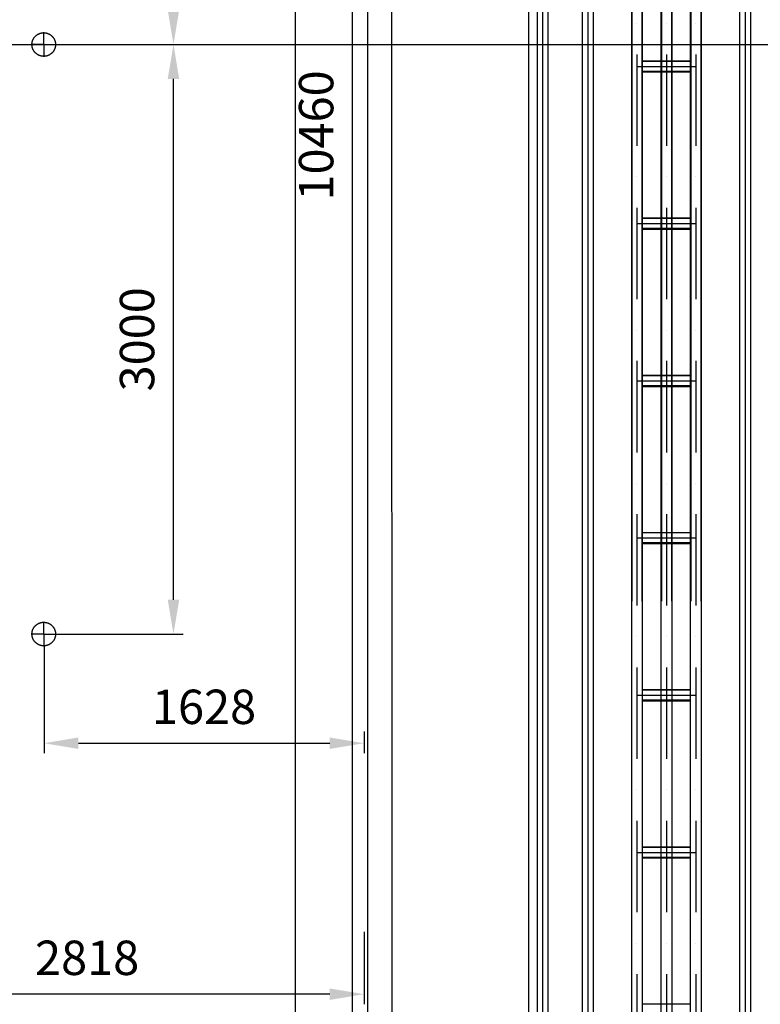
# Model space of a CAD drawing. Units: millimetres. Extents: x -3984845 to -3957227, y 347986 to 368223.
# Drawn here: x -3979169 to -3975401, y 352992 to 358003 of the extents above; entities that cross this region are included whole.
import ezdxf

# ---------------------------------------------------------------- set-up
doc = ezdxf.new("R2010")
doc.units = ezdxf.units.MM
doc.header["$LTSCALE"] = 75
for name, pattern in [('AM_ISO08W050', [18, 12, -1.5, 3, -1.5]), ('Amconstr', [9999, 9999, 0]), ('CENTER2', [28.575, 19.05, -3.175, 3.175, -3.175]), ('DASHDOT', [10.4, 6.2, -2.1, 0, -2.1]), ('Dashed', [282.222223, 141.111112, -141.111112])]:
    doc.linetypes.add(name, pattern=pattern)
for name, color, linetype in [('A-Wall', 7, 'Continuous'), ('lanovani doprava', 211, 'Continuous'), ('tyce', 11, 'Continuous'), ('АР-оси', 30, 'CENTER2')]:
    doc.layers.add(name, color=color, linetype=linetype)
for name, color, linetype, lineweight in [('AM_5', 3, 'Continuous', 25), ('AM_7', 4, 'AM_ISO08W050', 25), ('Обмеры', 40, 'Continuous', 50)]:
    doc.layers.add(name, color=color, linetype=linetype, lineweight=lineweight)
doc.styles.get("Standard").update_dxf_attribs({"font": 'ISOCP.SHX'})
doc.dimstyles.new('AM_ISO$0', dxfattribs={"dimtxt": 3.5, "dimasz": 3.5, "dimexe": 1, "dimexo": 0, "dimgap": 1.5, "dimtad": 1, "dimdsep": 46, "dimtxsty": 'Standard', "dimcen": 0, "dimclrd": 256, "dimclre": 256, "dimclrt": 2, "dimadec": 0, "dimazin": 2, "dimtp": 0.1, "dimtm": 0.1, "dimtfac": 0.71, "dimtmove": 0, "dimatfit": 3, "dimfxl": 1, "dimlwd": -1, "dimlwe": -1, "dimarcsym": 1})

# ---------------------------------------------------------------- blocks, each defined once
blk = doc.blocks.new('*D1294')
at = {"layer": 'AM_5', "linetype": 'ByBlock', "transparency": 16777216}
for p, q in [((-3977281.4, 363106.6), (-3977525.7, 363106.6)), ((-3977475.7, 352821.6), (-3977475.7, 362931.6)), ((-3977303.7, 352646.6), (-3977525.7, 352646.6))]:
    blk.add_line(p, q, dxfattribs=at)
at = {"layer": 'AM_5', "linetype": 'Amconstr', "transparency": 16777216}
for points in [[(-3977504.8, 362931.6), (-3977446.5, 362931.6), (-3977475.7, 363106.6)], [(-3977504.8, 352821.6), (-3977446.5, 352821.6), (-3977475.7, 352646.6)]]:
    blk.add_solid(points, dxfattribs=at)
at = {"layer": 'Defpoints', "color": 0, "linetype": 'Amconstr', "transparency": 16777216}
for p in [(-3977475.7, 363106.6), (-3977281.4, 363106.6), (-3977303.7, 352646.6)]:
    blk.add_point(p, dxfattribs=at)
at = {"layer": 'AM_5', "color": 3, "linetype": 'Amconstr', "lineweight": 25, "transparency": 16777216, "insert": (-3977638.2, 357414.2), "char_height": 175, "attachment_point": 5, "rotation": 90}
blk.add_mtext('10460', dxfattribs=at)
blk = doc.blocks.new('*D1296')
at = {"layer": 'AM_5', "linetype": 'ByBlock', "transparency": 16777216}
for p, q in [((-3977564.9, 357876.6), (-3958466.6, 357876.6)), ((-3958516.6, 357701.6), (-3958516.6, 349621.6)), ((-3974333.8, 349446.6), (-3958466.6, 349446.6))]:
    blk.add_line(p, q, dxfattribs=at)
at = {"layer": 'AM_5', "linetype": 'Amconstr', "transparency": 16777216}
for points in [[(-3958545.8, 357701.6), (-3958487.4, 357701.6), (-3958516.6, 357876.6)], [(-3958545.8, 349621.6), (-3958487.4, 349621.6), (-3958516.6, 349446.6)]]:
    blk.add_solid(points, dxfattribs=at)
at = {"layer": 'Defpoints', "color": 0, "linetype": 'Amconstr', "transparency": 16777216}
for p in [(-3977564.9, 357876.6), (-3974333.8, 349446.6), (-3958516.6, 349446.6)]:
    blk.add_point(p, dxfattribs=at)
at = {"layer": 'AM_5', "color": 3, "linetype": 'Amconstr', "lineweight": 25, "transparency": 16777216, "insert": (-3958679.1, 353661.6), "char_height": 175, "attachment_point": 5, "rotation": 90}
blk.add_mtext('8430', dxfattribs=at)
blk = doc.blocks.new('arz půd')
for p, q in [((-357, 7751.1), (-357, -7751.1)), ((-300, -7751.1), (-300, 7751.1)), ((-57, 7751.1), (-57, -7751.1)), ((0, -7751.1), (0, 7751.1)), ((-207, 660), (-207, -82.3)), ((-150, -82.3), (-150, 660)), ((-300, -82.3), (-57, -82.3)), ((-300, -139.3), (-57, -139.3)), ((-207, -139.3), (-207, -882.3)), ((-150, -882.3), (-150, -139.3)), ((-300, -882.3), (-57, -882.3)), ((-300, -939.3), (-57, -939.3)), ((-207, -939.3), (-207, -1682.3)), ((-150, -1682.3), (-150, -939.3)), ((-300, -1682.3), (-57, -1682.3)), ((-300, -1739.3), (-57, -1739.3)), ((-207, -1739.3), (-207, -2482.3)), ((-150, -2482.3), (-150, -1739.3)), ((-300, -2482.3), (-57, -2482.3)), ((-300, -2539.3), (-57, -2539.3)), ((-207, -2539.3), (-207, -3282.3)), ((-150, -3282.3), (-150, -2539.3)), ((-300, -3282.3), (-57, -3282.3)), ((-300, -3339.3), (-57, -3339.3)), ((-207, -3339.3), (-207, -4082.3)), ((-150, -4082.3), (-150, -3339.3)), ((-300, -4082.3), (-57, -4082.3)), ((-300, -4139.3), (-57, -4139.3)), ((-207, -4139.3), (-207, -4882.3)), ((-150, -4882.3), (-150, -4139.3)), ((-300, -4882.3), (-57, -4882.3))]:
    blk.add_line(p, q)
at = {"color": 1, "linetype": 'Dashed'}
for p, q in [((-353.8, 7751.1), (-353.8, -7751.1)), ((-303.2, 7751.1), (-303.2, -7751.1)), ((-203.8, 7751.1), (-203.8, -7751.1)), ((-153.2, 7751.1), (-153.2, -7751.1)), ((-53.8, 7751.1), (-53.8, -7751.1)), ((-3.2, 7751.1), (-3.2, -7751.1)), ((-57, -85.5), (-300, -85.5)), ((-207, -82.3), (-207, -139.3)), ((-150, -139.3), (-150, -82.3)), ((-57, -136.1), (-300, -136.1)), ((-57, -885.5), (-300, -885.5)), ((-207, -882.3), (-207, -939.3)), ((-150, -939.3), (-150, -882.3)), ((-57, -936.1), (-300, -936.1)), ((-57, -1685.5), (-300, -1685.5)), ((-207, -1682.3), (-207, -1739.3)), ((-150, -1739.3), (-150, -1682.3)), ((-57, -1736.1), (-300, -1736.1)), ((-57, -2485.5), (-300, -2485.5)), ((-207, -2482.3), (-207, -2539.3)), ((-150, -2539.3), (-150, -2482.3)), ((-57, -2536.1), (-300, -2536.1)), ((-57, -3285.5), (-300, -3285.5)), ((-207, -3282.3), (-207, -3339.3)), ((-150, -3339.3), (-150, -3282.3)), ((-57, -3336.1), (-300, -3336.1)), ((-57, -4085.5), (-300, -4085.5)), ((-207, -4082.3), (-207, -4139.3)), ((-150, -4139.3), (-150, -4082.3)), ((-57, -4136.1), (-300, -4136.1)), ((-207, -4882.3), (-207, -4939.3)), ((-150, -4939.3), (-150, -4882.3))]:
    blk.add_line(p, q, dxfattribs=at)
at = {"color": 4, "linetype": 'DASHDOT'}
for p, q in [((-328.5, 7751.1), (-328.5, -7751.1)), ((-178.5, 7751.1), (-178.5, -7751.1)), ((-28.5, 7751.1), (-28.5, -7751.1)), ((-328.5, -110.8), (-28.5, -110.8)), ((-328.5, -910.8), (-28.5, -910.8)), ((-328.5, -1710.8), (-28.5, -1710.8)), ((-328.5, -2510.8), (-28.5, -2510.8)), ((-328.5, -3310.8), (-28.5, -3310.8)), ((-328.5, -4110.8), (-28.5, -4110.8))]:
    blk.add_line(p, q, dxfattribs=at)
blk = doc.blocks.new('*D1306')
at = {"layer": 'AM_5', "linetype": 'ByBlock', "transparency": 16777216}
for p, q in [((-3978627.2, 357876.7), (-3978336.6, 357876.7)), ((-3978386.6, 355051.7), (-3978386.6, 357701.7)), ((-3978983.6, 354876.7), (-3978336.6, 354876.7))]:
    blk.add_line(p, q, dxfattribs=at)
at = {"layer": 'AM_5', "linetype": 'Amconstr', "transparency": 16777216}
for points in [[(-3978415.7, 357701.7), (-3978357.4, 357701.7), (-3978386.6, 357876.7)], [(-3978415.7, 355051.7), (-3978357.4, 355051.7), (-3978386.6, 354876.7)]]:
    blk.add_solid(points, dxfattribs=at)
at = {"layer": 'Defpoints', "color": 0, "linetype": 'Amconstr', "transparency": 16777216}
for p in [(-3978627.2, 357876.7), (-3978386.6, 357876.7), (-3978983.6, 354876.7)]:
    blk.add_point(p, dxfattribs=at)
at = {"layer": 'AM_5', "color": 2, "linetype": 'Amconstr', "lineweight": 25, "transparency": 16777216, "insert": (-3978549.1, 356376.7), "char_height": 175, "attachment_point": 5, "rotation": 90}
blk.add_mtext('3000', dxfattribs=at)
blk = doc.blocks.new('*D1307')
at = {"layer": 'AM_5', "linetype": 'ByBlock', "transparency": 16777216}
for p, q in [((-3978983.6, 360876.7), (-3978336.6, 360876.7)), ((-3978386.6, 358051.7), (-3978386.6, 360701.7)), ((-3978701.5, 357876.7), (-3978336.6, 357876.7))]:
    blk.add_line(p, q, dxfattribs=at)
at = {"layer": 'AM_5', "linetype": 'Amconstr', "transparency": 16777216}
for points in [[(-3978415.7, 360701.7), (-3978357.4, 360701.7), (-3978386.6, 360876.7)], [(-3978415.7, 358051.7), (-3978357.4, 358051.7), (-3978386.6, 357876.7)]]:
    blk.add_solid(points, dxfattribs=at)
at = {"layer": 'Defpoints', "color": 0, "linetype": 'Amconstr', "transparency": 16777216}
for p in [(-3978983.6, 360876.7), (-3978386.6, 360876.7), (-3978701.5, 357876.7, -3529.1)]:
    blk.add_point(p, dxfattribs=at)
at = {"layer": 'AM_5', "color": 2, "linetype": 'Amconstr', "lineweight": 25, "transparency": 16777216, "insert": (-3978549.1, 359376.7), "char_height": 175, "attachment_point": 5, "rotation": 90}
blk.add_mtext('3000', dxfattribs=at)
blk = doc.blocks.new('*D1291')
at = {"layer": 'AM_5', "linetype": 'ByBlock', "transparency": 16777216}
for p, q in [((-3979045.1, 354816.8), (-3979045.1, 354271.2)), ((-3977416.9, 354380), (-3977416.9, 354271.2)), ((-3978870.1, 354321.2), (-3977591.9, 354321.2))]:
    blk.add_line(p, q, dxfattribs=at)
at = {"layer": 'AM_5', "linetype": 'Amconstr', "transparency": 16777216}
for points in [[(-3978870.1, 354350.4), (-3978870.1, 354292.1), (-3979045.1, 354321.2)], [(-3977591.9, 354350.4), (-3977591.9, 354292.1), (-3977416.9, 354321.2)]]:
    blk.add_solid(points, dxfattribs=at)
at = {"layer": 'Defpoints', "color": 0, "linetype": 'Amconstr', "transparency": 16777216}
for p in [(-3979045.1, 354816.8), (-3977416.9, 354380), (-3977416.9, 354321.2)]:
    blk.add_point(p, dxfattribs=at)
at = {"layer": 'AM_5', "color": 2, "linetype": 'Amconstr', "lineweight": 25, "transparency": 16777216, "insert": (-3978231, 354483.7), "char_height": 175, "attachment_point": 5}
blk.add_mtext('1628', dxfattribs=at)
blk = doc.blocks.new('*D1292')
at = {"layer": 'AM_5', "linetype": 'ByBlock', "transparency": 16777216}
for p, q in [((-3980234.8, 353382.7), (-3980234.8, 352993.9)), ((-3977416.9, 353361.5), (-3977416.9, 352993.9)), ((-3977591.9, 353043.9), (-3980059.8, 353043.9))]:
    blk.add_line(p, q, dxfattribs=at)
at = {"layer": 'AM_5', "linetype": 'Amconstr', "transparency": 16777216}
for points in [[(-3980059.8, 353073.1), (-3980059.8, 353014.7), (-3980234.8, 353043.9)], [(-3977591.9, 353073.1), (-3977591.9, 353014.7), (-3977416.9, 353043.9)]]:
    blk.add_solid(points, dxfattribs=at)
at = {"layer": 'Defpoints', "color": 0, "linetype": 'Amconstr', "transparency": 16777216}
for p in [(-3980234.8, 353382.7, -345.3), (-3977416.9, 353361.5), (-3980234.8, 353043.9)]:
    blk.add_point(p, dxfattribs=at)
at = {"layer": 'AM_5', "color": 2, "linetype": 'Amconstr', "lineweight": 25, "transparency": 16777216, "insert": (-3978825.8, 353206.4), "char_height": 175, "attachment_point": 5}
blk.add_mtext('2818', dxfattribs=at)

msp = doc.modelspace()

# ---------------------------------------------------------------- linework, layer by layer
at = {"linetype": 'Amconstr', "lineweight": 25}
for centre in [(-3979046.563, 357876.744, -3529.081), (-3979046.563, 354876.74, -3529.081)]:
    msp.add_circle(centre, 60, dxfattribs=at)
at = {"layer": 'A-Wall', "linetype": 'Amconstr', "lineweight": 25, "ltscale": 0.5}
msp.add_line((-3977399.507, 366246.356, -652.825), (-3977399.511, 348831.346, -652.825), dxfattribs=at)
at = {"layer": 'AM_7', "linetype": 'Amconstr', "lineweight": 25, "ltscale": 0.01}
for p, q in [((-3979046.563, 357876.744, -3529.081), (-3979046.563, 357939.744, -3529.081)), ((-3980169.493, 357876.744, -3529.081), (-3958239.127, 357876.744, -3529.081)), ((-3979046.563, 357876.744, -3529.081), (-3979109.563, 357876.744, -3529.081)), ((-3979046.563, 357876.744, -3529.081), (-3978983.563, 357876.744, -3529.081)), ((-3979046.563, 357876.744, -3529.081), (-3979046.563, 357813.744, -3529.081)), ((-3979046.563, 354876.74, -3529.081), (-3979046.563, 354939.74, -3529.081)), ((-3979046.563, 354876.74, -3529.081), (-3979109.563, 354876.74, -3529.081)), ((-3979046.563, 354876.74, -3529.081), (-3978983.563, 354876.74, -3529.081)), ((-3979046.563, 354876.74, -3529.081), (-3979046.563, 354813.74, -3529.081))]:
    msp.add_line(p, q, dxfattribs=at)
at = {"layer": 'AM_7', "linetype": 'Amconstr', "lineweight": 25, "ltscale": 500}
msp.add_line((-3977564.916, 357876.575, -1839.049), (-3976965.664, 357876.575, -1839.049), dxfattribs=at)
at = {"layer": 'lanovani doprava', "linetype": 'Amconstr', "lineweight": 25}
for p, q in [((-3976508.664, 365126.854, -3529.081), (-3976508.664, 350626.634, -3529.081)), ((-3976278.664, 365126.854, -1839.049), (-3976278.664, 350626.634, -1839.049)), ((-3975478.664, 365126.854, -1839.049), (-3975478.664, 350626.634, -1839.049))]:
    msp.add_line(p, q, dxfattribs=at)
at = {"layer": 'tyce', "linetype": 'Amconstr', "lineweight": 25}
for points, elevation in [([(-3976537.164, 350626.634), (-3976480.164, 350626.634), (-3976480.164, 365126.634), (-3976537.164, 365126.634)], -3529.081), ([(-3976307.164, 350626.634), (-3976250.164, 350626.634), (-3976250.164, 365126.634), (-3976307.164, 365126.634)], -1839.049), ([(-3975507.164, 350626.634), (-3975450.164, 350626.634), (-3975450.164, 365126.634), (-3975507.164, 365126.634)], -1839.049)]:
    msp.add_lwpolyline(points, close=True, dxfattribs=dict(at, elevation=elevation))
at = {"layer": 'АР-оси', "linetype": 'Amconstr', "lineweight": 25, "ltscale": 100}
msp.add_line((-3977767.976, 368112.019, -8.089), (-3977767.976, 347986.295, -8.089), dxfattribs=at)
msp.add_line((-3977767.976, 368112.019, -8.089), (-3977767.976, 347986.295, -8.089), dxfattribs=at)
msp.add_line((-3977767.976, 368112.019, -8.089), (-3977767.976, 347986.295, -8.089), dxfattribs=at)
msp.add_line((-3977767.976, 368112.019, -8.089), (-3977767.976, 347986.295, -8.089), dxfattribs=at)
at = {"layer": 'Обмеры', "linetype": 'Amconstr', "lineweight": 25, "ltscale": 100}
for p, q in [((-3977271.034, 348831.346, -558.027), (-3977280.372, 366246.356, 23.668)), ((-3976578.976, 349647.548, -8.089), (-3976578.976, 366246.356, -8.089)), ((-3976578.976, 349647.548, -8.089), (-3976578.976, 366246.356, -8.089))]:
    msp.add_line(p, q, dxfattribs=at)

# ---------------------------------------------------------------- block references
at = {"linetype": 'Amconstr', "lineweight": 25}
msp.add_blockref('arz půd', (-3975700.164, 357876.513, -1839.049), dxfattribs=at)

# ---------------------------------------------------------------- dimensions: what is measured, and where the dimension line sits
at = {"layer": 'AM_5', "linetype": 'Amconstr', "lineweight": 25}
dim = msp.add_linear_dim(base=(-3977475.683, 363106.575, -1839.049), p1=(-3977303.664, 352646.575, -1839.049), p2=(-3977281.389, 363106.575, -1839.049), angle=90, dimstyle='AM_ISO$0', override={"dimscale": 50, "dimdec": 0, "dimclrt": 3}, dxfattribs=at)
dim.commit()
dim.dimension.update_dxf_attribs({"geometry": '*D1294', "text_midpoint": (-3977475.683, 357414.245, -1839.049), "dimtype": 160})
for base, p1, p2, override, picture, middle in [((-3978386.563, 360876.747), (-3978701.456, 357876.744, -3529.081), (-3978983.563, 360876.747), {"dimscale": 50, "dimdec": 0}, '*D1307', (-3978549.063, 359376.745)), ((-3978386.563, 357876.744, -3529.081), (-3978983.563, 354876.74, -3529.081), (-3978627.248, 357876.744, -3529.081), {"dimscale": 50, "dimdec": 0}, '*D1306', (-3978549.063, 356376.742, -3529.081)), ((-3958516.606, 349446.575, -1839.049), (-3977564.916, 357876.575, -1839.049), (-3974333.812, 349446.575, -1839.049), {"dimscale": 50, "dimdec": 0, "dimclrt": 3}, '*D1296', (-3958679.106, 353661.575, -1839.049))]:
    dim = msp.add_linear_dim(base=base, p1=p1, p2=p2, angle=90, dimstyle='AM_ISO$0', override=override, dxfattribs=at)
    dim.commit()
    dim.dimension.update_dxf_attribs({"geometry": picture, "text_midpoint": middle})
for base, p1, p2, picture, middle in [((-3977416.86, 354321.231), (-3979045.144, 354816.757), (-3977416.86, 354380.016), '*D1291', (-3978231.002, 354483.749)), ((-3980234.839, 353043.912), (-3977416.86, 353361.471), (-3980234.839, 353382.744, -345.298), '*D1292', (-3978825.85, 353206.43))]:
    dim = msp.add_linear_dim(base=base, p1=p1, p2=p2, dimstyle='AM_ISO$0', override={"dimscale": 50, "dimdec": 0}, dxfattribs=at)
    dim.commit()
    dim.dimension.update_dxf_attribs({"geometry": picture, "text_midpoint": middle})

doc.saveas('drawing.dxf')
